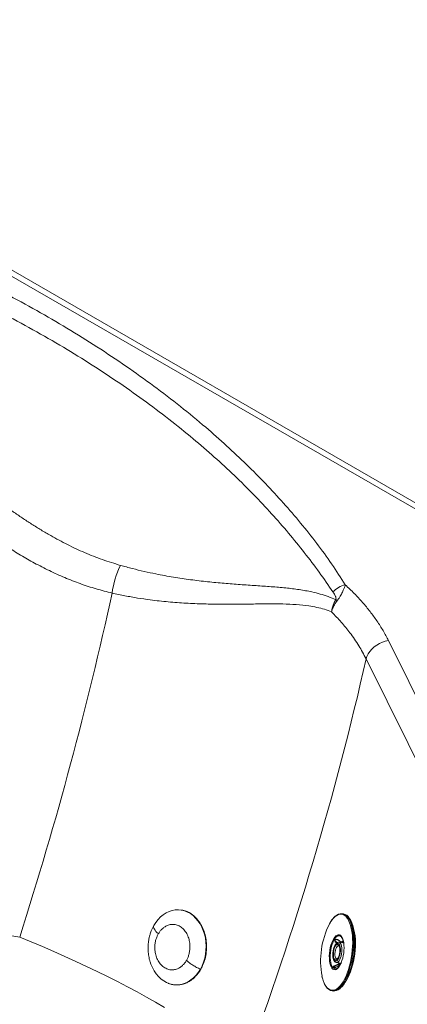
# Paper-space layout 'Isometrico' of a CAD drawing. Units: millimetres. Extents: x -997 to 2211, y -898 to 1584.
# Drawn here: x 1172 to 1496, y 755 to 1579 of the extents above; entities that cross this region are included whole.
import ezdxf

# ---------------------------------------------------------------- set-up
doc = ezdxf.new("R2010")
doc.units = ezdxf.units.MM

psp = doc.layouts.new('Isometrico')

# ---------------------------------------------------------------- linework, layer by layer
at = {"color": 7, "linetype": 'Continuous', "lineweight": 15}
for p, q in [((2166.52, 786.69), (794.73, 1578.61)), ((2174.02, 787.43), (802.23, 1579.35)), ((1480.63, 1059.51), (1608.67, 800.8)), ((1590.01, 785.32), (1461.96, 1044.04)), ((1442.98, 830.63), (1442.07, 830.74)), ((1443.13, 806.3), (1439.39, 806.79)), ((1441.03, 806.61), (1441.06, 806.57)), ((1437.18, 789.93), (1440.92, 789.44)), ((1437.73, 785.04), (1437.88, 785.13)), ((1439.46, 788.79), (1439.59, 788.8)), ((1440.11, 767.92), (1440.42, 768.2)), ((1433.6, 766.1), (1434.51, 765.98))]:
    psp.add_line(p, q, dxfattribs=at)
at = {"color": 8, "linetype": 'Continuous', "lineweight": 15}
for p, q in [((915.65, 853.46), (1172.31, 811.12)), ((1439.46, 788.79), (1439, 789.69)), ((1439.71, 787.95), (1439.63, 787.94))]:
    psp.add_line(p, q, dxfattribs=at)
at = {"color": 7, "linetype": 'Continuous', "lineweight": 15, "flags": 128}
for points in [[(1480.63, 1059.51), (1478.08, 1058.95), (1475.58, 1058.11), (1473.17, 1057), (1470.89, 1055.66), (1468.78, 1054.09), (1466.88, 1052.33), (1465.22, 1050.41), (1463.83, 1048.36), (1462.74, 1046.23), (1461.96, 1044.04)], [(1284.45, 820.84), (1286.13, 823.5), (1288.02, 825.91), (1290.1, 828.05), (1292.34, 829.89), (1294.71, 831.41), (1297.19, 832.6), (1299.75, 833.43), (1302.36, 833.9), (1304.99, 834), (1307.38, 833.77)], [(1437.12, 767.56), (1437.31, 767.67), (1438.71, 768.69), (1440.09, 770.04), (1441.45, 771.7), (1442.76, 773.66), (1444.01, 775.88), (1445.19, 778.35), (1446.29, 781.05), (1447.28, 783.93), (1448.17, 786.98), (1448.94, 790.15), (1449.58, 793.41), (1450.09, 796.72), (1450.46, 800.06), (1450.69, 803.38), (1450.77, 806.64), (1450.7, 809.82), (1450.49, 812.87), (1450.14, 815.76), (1449.64, 818.47), (1449.01, 820.95), (1448.25, 823.19), (1447.38, 825.16), (1446.39, 826.84), (1445.31, 828.2), (1445.23, 828.28)], [(1448.14, 826.69), (1448.21, 826.6), (1449.2, 824.92), (1450.07, 822.96), (1450.83, 820.72), (1451.46, 818.23), (1451.95, 815.53), (1452.31, 812.63), (1452.52, 809.58), (1452.59, 806.41), (1452.51, 803.14), (1452.28, 799.82), (1451.91, 796.49), (1451.4, 793.17), (1450.76, 789.91), (1449.99, 786.74), (1449.1, 783.69), (1448.1, 780.81), (1447.01, 778.12), (1445.83, 775.64), (1444.58, 773.42), (1443.27, 771.46), (1441.91, 769.8), (1440.69, 768.6)], [(1282.29, 816.27), (1283, 817.97), (1284.45, 820.84)], [(1445.38, 774.8), (1445.57, 775.09), (1446.77, 777.15), (1447.91, 779.46), (1448.96, 781.99), (1449.92, 784.72), (1450.76, 787.61), (1451.49, 790.63), (1452.09, 793.73), (1452.56, 796.89), (1452.89, 800.07), (1453.07, 803.21), (1453.11, 806.3), (1453, 809.28), (1452.74, 812.12), (1452.34, 814.8), (1451.81, 817.27), (1451.21, 819.3)], [(1293.3, 752.24), (1285.93, 756.57), (1278.32, 760.9), (1270.48, 765.22), (1262.43, 769.54), (1254.17, 773.84), (1245.71, 778.13), (1237.07, 782.39), (1228.25, 786.63), (1219.27, 790.82), (1210.14, 794.98), (1200.86, 799.1), (1191.46, 803.16), (1181.94, 807.17), (1172.31, 811.12)], [(1441.18, 811.38), (1441.02, 811.54), (1440.89, 811.66)], [(1434.51, 793.81), (1434.85, 792.67), (1435.31, 791.81), (1435.86, 791.25), (1436.48, 791.04), (1437.15, 791.17), (1437.82, 791.64), (1438.48, 792.44), (1439.08, 793.51), (1439.61, 794.82), (1440.03, 796.3), (1440.32, 797.88), (1440.48, 799.49), (1440.5, 801.05), (1440.36, 802.5), (1440.09, 803.75), (1439.69, 804.76), (1439.19, 805.47), (1438.59, 805.86), (1437.95, 805.9), (1437.27, 805.6), (1436.6, 804.96), (1435.97, 804.02), (1435.4, 802.82), (1434.93, 801.42), (1434.56, 799.88), (1434.34, 798.27), (1434.25, 796.68), (1434.31, 795.17), (1434.51, 793.81)], [(1434.86, 794.37), (1434.67, 795.66), (1434.63, 797.1), (1434.74, 798.61), (1434.98, 800.12), (1435.36, 801.54), (1435.85, 802.79), (1436.42, 803.81), (1437.04, 804.55), (1437.68, 804.96), (1438.3, 805.01), (1438.88, 804.72), (1439.37, 804.09), (1439.75, 803.15), (1440.01, 801.97), (1440.13, 800.6), (1440.09, 799.11), (1439.91, 797.59), (1439.6, 796.11), (1439.16, 794.77), (1438.63, 793.62), (1438.03, 792.74), (1437.4, 792.17), (1436.76, 791.93), (1436.16, 792.05), (1435.62, 792.52), (1435.18, 793.3), (1434.86, 794.37)], [(1439.39, 806.79), (1439.4, 806.79), (1439.46, 806.78)], [(1440.24, 807.42), (1440.21, 807.24), (1440.18, 806.69)], [(1296.37, 772.52), (1295.16, 773.05), (1292.77, 774.38), (1290.5, 776.05), (1288.39, 778.03), (1286.47, 780.29), (1284.74, 782.82), (1283.25, 785.58), (1281.99, 788.53), (1281.35, 790.42)], [(1439.34, 768.31), (1439.18, 768.17), (1437.76, 767.13), (1436.34, 766.44), (1434.93, 766.09), (1433.56, 766.1), (1432.23, 766.47), (1430.97, 767.18), (1429.78, 768.23), (1428.68, 769.62), (1428.44, 769.98)]]:
    psp.add_lwpolyline(points, dxfattribs=at)
at = {"color": 8, "linetype": 'Continuous', "lineweight": 15, "flags": 128}
for points in [[(1307.38, 833.77), (1307.61, 833.73), (1310.18, 833.1), (1312.68, 832.11), (1315.08, 830.78), (1317.34, 829.11), (1319.45, 827.13), (1321.38, 824.87), (1323.1, 822.34), (1324.6, 819.58), (1325.85, 816.63), (1326.85, 813.51), (1327.58, 810.26), (1328.03, 806.91), (1328.2, 803.52), (1328.08, 800.12), (1327.68, 796.75), (1327.01, 793.44), (1326.06, 790.25), (1324.85, 787.19), (1323.4, 784.32)], [(1445.23, 828.28), (1444.14, 829.24), (1442.89, 829.95), (1441.58, 830.3), (1440.23, 830.31), (1438.85, 829.97), (1437.45, 829.29), (1436.05, 828.27), (1434.66, 826.92), (1433.31, 825.26), (1432, 823.3), (1431.27, 822.06)], [(1446.65, 827.7), (1446.99, 827.22), (1447.99, 825.52), (1448.88, 823.52), (1449.65, 821.25), (1450.29, 818.72), (1450.79, 815.97), (1451.15, 813.04), (1451.37, 809.94), (1451.43, 806.71), (1451.35, 803.4), (1451.12, 800.03), (1450.75, 796.64), (1450.23, 793.27), (1449.58, 789.96), (1448.79, 786.74), (1447.89, 783.65), (1446.88, 780.72), (1445.77, 777.98), (1444.57, 775.47), (1443.3, 773.21), (1441.97, 771.23), (1440.59, 769.54), (1439.34, 768.31)], [(1439.81, 767.82), (1440.09, 768.05), (1441.5, 769.42), (1442.88, 771.11), (1444.21, 773.09), (1445.48, 775.35), (1446.68, 777.86), (1447.79, 780.6), (1448.8, 783.53), (1449.7, 786.62), (1450.48, 789.84), (1451.14, 793.15), (1451.65, 796.52), (1452.03, 799.91), (1452.26, 803.28), (1452.34, 806.59), (1452.28, 809.82), (1452.06, 812.92), (1451.7, 815.86), (1451.2, 818.6), (1450.56, 821.13), (1449.79, 823.4), (1448.9, 825.4), (1447.91, 827.08)], [(1431.74, 789.28), (1431.42, 791.18), (1431.25, 793.26), (1431.23, 795.47), (1431.36, 797.75), (1431.64, 800.05), (1432.06, 802.31), (1432.61, 804.48), (1433.28, 806.5), (1434.05, 808.32), (1434.9, 809.9), (1435.81, 811.2), (1436.77, 812.19), (1437.73, 812.83), (1438.69, 813.13), (1439.62, 813.06), (1440.49, 812.64), (1441.28, 811.86), (1441.98, 810.76), (1442.56, 809.35), (1443.02, 807.68), (1443.25, 806.43)], [(1440.89, 811.66), (1440.2, 812.09), (1439.32, 812.28), (1438.4, 812.12), (1437.47, 811.6), (1436.54, 810.74), (1435.64, 809.56), (1434.8, 808.09), (1434.04, 806.38), (1433.37, 804.45), (1432.81, 802.37), (1432.39, 800.19), (1432.1, 797.97), (1431.96, 795.75), (1431.97, 793.61), (1432.13, 791.58), (1432.44, 789.74)], [(1439.01, 803.91), (1438.93, 803.92), (1438.35, 803.76), (1437.77, 803.27), (1437.22, 802.46), (1436.73, 801.4), (1436.35, 800.15), (1436.08, 798.78), (1435.96, 797.39), (1435.98, 796.06), (1436.15, 794.87)], [(1439.46, 806.78), (1440.08, 806.51), (1440.67, 805.87), (1441.17, 804.91), (1441.53, 803.65), (1441.76, 802.17), (1441.83, 800.52), (1441.75, 798.78), (1441.52, 797.02), (1441.14, 795.31), (1440.65, 793.75), (1440.04, 792.38), (1439.37, 791.27), (1438.64, 790.47), (1437.9, 790.02), (1437.22, 789.93)], [(1441.05, 806.59), (1441.08, 806.57), (1441.09, 806.57)], [(1441.12, 806.56), (1441.15, 806.56), (1441.23, 806.58)], [(1441.23, 806.58), (1442.1, 807.49), (1442.8, 807.92)], [(1443.02, 807), (1442.75, 806.84), (1442.23, 806.42)], [(1436.15, 794.87), (1436.45, 793.91), (1436.86, 793.22), (1437.37, 792.85), (1437.55, 792.81)], [(1323.4, 784.32), (1321.71, 781.66), (1319.82, 779.25), (1317.75, 777.11), (1315.51, 775.27), (1313.13, 773.75), (1310.65, 772.56), (1308.09, 771.73), (1305.48, 771.26), (1302.85, 771.16), (1300.24, 771.43), (1297.66, 772.06), (1296.37, 772.52)], [(1441.05, 789.39), (1440.71, 788.64), (1439.85, 787.06), (1438.94, 785.76), (1437.99, 784.77), (1437.02, 784.13), (1436.06, 783.83), (1435.14, 783.9), (1434.27, 784.32), (1433.47, 785.1), (1432.78, 786.2), (1432.19, 787.61), (1431.74, 789.28)], [(1432.44, 789.74), (1432.88, 788.12), (1433.45, 786.77), (1434.13, 785.72), (1434.91, 785), (1435.76, 784.63), (1436.66, 784.61), (1437.59, 784.96), (1437.73, 785.04)], [(1439.95, 787.56), (1438.9, 786.89), (1437.32, 786.12), (1436.25, 785.74), (1435.52, 785.57), (1434.99, 785.57), (1434.75, 785.66), (1434.64, 785.84), (1434.66, 786.06), (1434.87, 786.43), (1435.42, 786.98), (1436.61, 787.76), (1438.45, 788.54), (1439.46, 788.79), (1439.46, 788.79)], [(1440.02, 789.56), (1440.08, 789.46), (1440.65, 788.77)], [(1425.11, 778.49), (1425.74, 776.01), (1426.5, 773.77), (1427.38, 771.8), (1428.36, 770.12), (1429.45, 768.76), (1430.62, 767.72), (1431.87, 767.01), (1433.17, 766.66), (1434.52, 766.65), (1435.91, 766.99), (1437.12, 767.56)]]:
    psp.add_lwpolyline(points, dxfattribs=at)
at = {"color": 7, "linetype": 'Continuous', "lineweight": 15}
for centre, radius, start, end in [((1322.79, 1089.69), 73.82, 153.68175, 172.59088), ((1448.56, 1087.41), 19.11, 101.97364, 138.26383), ((1598.21, 1321.37), 279.25, 234.64672, 234.93556), ((1441.19, 824.3), 6.42, 31.92101, 136.90798), ((1441.43, 823.27), 7.52, 30.45395, 78.13467), ((1493.19, 791.09), 69.23, 153.43145, 190.48765), ((1410.27, 802.03), 33.27, 337.67599, 7.60601), ((1440.85, 788.63), 1.4, 173.35151, 209.29543), ((1435, 773.11), 7.15, 266.01575, 312.27179)]:
    psp.add_arc(centre, radius, start, end, dxfattribs=at)
at = {"color": 8, "linetype": 'Continuous', "lineweight": 15}
psp.add_arc((1440.52, 788.58), 0.95, 166.28099, 217.51953, dxfattribs=at)
at = {"color": 7, "linetype": 'Continuous', "lineweight": 15}
for major_axis, ratio, start_param, end_param in [((1167.51, 1906.58), 0.538527, 5.14132, 5.287397), ((1409.03, 1756.45), 0.601189, 5.219524, 5.39677)]:
    psp.add_ellipse((-246.99, 589.96), major_axis=major_axis, ratio=ratio, start_param=start_param, end_param=end_param, dxfattribs=at)
for points, knots in [([(817.21, 1472.07), (828.63, 1469.48), (851.49, 1464.3), (885.17, 1455.68), (918.36, 1446.44), (951.17, 1436.48), (983.58, 1425.81), (1015.53, 1414.42), (1046.78, 1402.4), (1076.85, 1389.94), (1105.75, 1377.08), (1133.49, 1363.86), (1160.46, 1350.11), (1186.63, 1335.86), (1212.19, 1320.98), (1237.1, 1305.46), (1261.32, 1289.3), (1284.57, 1272.67), (1306.81, 1255.59), (1327.06, 1238.89), (1345.44, 1222.64), (1362.1, 1206.92), (1377.94, 1190.93), (1393.03, 1174.59), (1407.36, 1157.91), (1420.83, 1140.9), (1433.4, 1123.65), (1440.86, 1111.95), (1444.59, 1106.1)], [0, 0, 0, 0, 0.040041, 0.080106, 0.120171, 0.160212, 0.201025, 0.241864, 0.282702, 0.323516, 0.362599, 0.401714, 0.44084, 0.479955, 0.519038, 0.559255, 0.599508, 0.639772, 0.680025, 0.720243, 0.754941, 0.789655, 0.824369, 0.859068, 0.894294, 0.929539, 0.96478, 1, 1, 1, 1]), ([(1434.3, 1100.13), (1430.51, 1105.64), (1422.92, 1116.66), (1410.45, 1133.14), (1397.2, 1149.49), (1383.04, 1165.73), (1367.98, 1181.78), (1351.99, 1197.63), (1335.18, 1213.2), (1316.92, 1229), (1297.11, 1245.01), (1275.68, 1261.15), (1253.31, 1276.87), (1230.04, 1292.14), (1205.67, 1307.08), (1180.18, 1321.66), (1153.57, 1335.87), (1126.12, 1349.55), (1097.88, 1362.66), (1072.94, 1373.45), (1051.66, 1382.14), (1032.36, 1389.69), (1010.78, 1397.72), (986.85, 1406.11), (962.47, 1414.16), (937.67, 1421.84), (912.48, 1429.17), (889.29, 1435.44), (868.35, 1440.87), (849.33, 1445.2), (831.3, 1450.4), (816.29, 1451.05), (811.46, 1453.84), (811.46, 1453.84)], [0, 0, 0, 0, 0.034726, 0.069467, 0.104208, 0.138934, 0.174154, 0.209389, 0.244625, 0.279845, 0.318915, 0.358017, 0.39713, 0.436232, 0.475302, 0.5155, 0.555733, 0.595978, 0.636211, 0.676409, 0.699674, 0.722948, 0.753995, 0.785048, 0.816096, 0.847339, 0.878587, 0.90983, 0.932356, 0.954882, 0.977441, 1, 1, 1, 1, 1]), ([(1114.18, 1203.86), (1117.8, 1201.56), (1125.04, 1196.95), (1134.64, 1190.11), (1143.32, 1183.94), (1151.08, 1178.4), (1158.88, 1172.84), (1166.67, 1167.38), (1174.45, 1162.07), (1182.26, 1156.96), (1190.18, 1152.03), (1200.14, 1146.18), (1212.22, 1139.68), (1226.65, 1132.93), (1241.45, 1127.02), (1251.56, 1123.95), (1256.62, 1122.42)], [0, 0, 0, 0, 0.0782835, 0.1567117, 0.2140835, 0.2714491, 0.3290415, 0.3866302, 0.4424627, 0.4982967, 0.554505, 0.6107146, 0.7071136, 0.8035082, 0.9017584, 1, 1, 1, 1]), ([(1249.58, 1099.21), (1245.11, 1100.33), (1236.15, 1102.58), (1222.92, 1106.99), (1209.87, 1112.08), (1197.08, 1117.87), (1184.81, 1124.17), (1173.05, 1130.91), (1161.78, 1137.99), (1148.96, 1146.74), (1134.77, 1157.38), (1118.07, 1170.95), (1106.85, 1180.7), (1100.64, 1186.09)], [0, 0, 0, 0, 0.080497, 0.161194, 0.241993, 0.322756, 0.403309, 0.479364, 0.555461, 0.631527, 0.745357, 0.85921, 1, 1, 1, 1]), ([(1256.62, 1122.42), (1259.94, 1121.51), (1266.59, 1119.69), (1276.44, 1117.34), (1287.91, 1114.86), (1300.9, 1112.47), (1315.35, 1110.31), (1329.54, 1108.63), (1343.42, 1107.34), (1356.92, 1106.32), (1370.02, 1105.46), (1382.7, 1104.59), (1394.72, 1103.56), (1406.1, 1102.2), (1415.68, 1100.51), (1423.71, 1098.49), (1430.37, 1096.37), (1434.54, 1094.53), (1436.63, 1093.62)], [0, 0, 0, 0, 0.045594, 0.091225, 0.136831, 0.206753, 0.276682, 0.348491, 0.420362, 0.492192, 0.565576, 0.638999, 0.712385, 0.783789, 0.855184, 0.903453, 0.951744, 1, 1, 1, 1]), ([(1444.59, 1106.1), (1444.3, 1105.18), (1443.8, 1103.58), (1442.78, 1101.14), (1441.83, 1099.17), (1440.86, 1097.37), (1439.93, 1095.84), (1439.04, 1094.52), (1438.39, 1093.6), (1437.96, 1093.04), (1437.78, 1092.81)], [0, 0, 0, 0, 0.253883, 0.4396319, 0.5794332, 0.6880981, 0.8166001, 0.8844706, 0.9522797, 1, 1, 1, 1]), ([(1444.59, 1106.1), (1447.14, 1103.7), (1452.23, 1098.89), (1459.1, 1091.43), (1465.45, 1083.76), (1471.17, 1075.86), (1476.33, 1067.77), (1479.19, 1062.26), (1480.63, 1059.51)], [0, 0, 0, 0, 0.164942, 0.329975, 0.494918, 0.663246, 0.83167, 1, 1, 1, 1]), ([(1433.17, 1083.42), (1431.19, 1084.19), (1427.22, 1085.73), (1420.87, 1087.34), (1413.09, 1088.75), (1403.69, 1089.69), (1392.41, 1090.14), (1380.48, 1090.21), (1367.91, 1090.07), (1354.71, 1089.9), (1340.87, 1089.85), (1326.38, 1090.06), (1311.62, 1090.66), (1296.63, 1091.77), (1283.09, 1093.25), (1270.94, 1095.03), (1260.3, 1096.88), (1253.16, 1098.43), (1249.58, 1099.21)], [0, 0, 0, 0, 0.045678, 0.0914, 0.137097, 0.207123, 0.277162, 0.349227, 0.421336, 0.4934, 0.567178, 0.641009, 0.714756, 0.785191, 0.855615, 0.903735, 0.951891, 1, 1, 1, 1]), ([(1436.63, 1093.62), (1436.67, 1093.68), (1436.76, 1093.83), (1436.83, 1094.13), (1436.86, 1094.62), (1436.76, 1095.23), (1436.52, 1096.05), (1436.09, 1097.08), (1435.36, 1098.5), (1434.7, 1099.52), (1434.3, 1100.13)], [0, 0, 0, 0, 0.019729, 0.052257, 0.092595, 0.191264, 0.294114, 0.445635, 0.669457, 1, 1, 1, 1]), ([(1433.17, 1083.42), (1433.17, 1083.44), (1433.31, 1084.77), (1433.78, 1087.2), (1434.98, 1090.63), (1436.07, 1092.61), (1436.63, 1093.62)], [0, 0, 0, 0, 0.005382, 0.380408, 0.685726, 1, 1, 1, 1]), ([(1437.78, 1092.81), (1437.13, 1091.9), (1435.81, 1090.08), (1434.23, 1086.92), (1433.47, 1084.66), (1433.18, 1083.44), (1433.17, 1083.42)], [0, 0, 0, 0, 0.305313, 0.619589, 0.994662, 1, 1, 1, 1]), ([(1461.96, 1044.04), (1460.02, 1047.76), (1456.12, 1055.22), (1449.01, 1065.47), (1441.41, 1074.91), (1435.92, 1080.58), (1433.17, 1083.42)], [0, 0, 0, 0, 0.271469, 0.544209, 0.771724, 1, 1, 1, 1]), ([(1323.77, 784.3), (1324.29, 785.27), (1325.22, 787.03), (1326.21, 789.53), (1327.29, 792.8), (1328.28, 797.2), (1328.72, 803.01), (1328.33, 808.86), (1327.09, 814.52), (1325.05, 819.78), (1322.26, 824.46), (1319.35, 827.77), (1316.68, 830.01), (1314.51, 831.43), (1312.45, 832.47), (1310.54, 833.17), (1308.99, 833.63), (1307.99, 833.77), (1307.61, 833.82)], [0, 0, 0, 0, 0.053714, 0.09728, 0.128543, 0.216544, 0.306305, 0.396403, 0.486867, 0.577616, 0.668574, 0.760234, 0.808675, 0.859313, 0.905309, 0.940509, 0.977243, 1, 1, 1, 1]), ([(1433.4, 825.52), (1433.07, 825.07), (1432.34, 824.08), (1431.66, 822.89), (1431.3, 822.25)], [0, 0, 0, 0, 0.459589, 1, 1, 1, 1]), ([(1436.2, 828.58), (1435.81, 828.23), (1434.96, 827.47), (1434.02, 826.41), (1433.5, 825.66), (1433.4, 825.52)], [0, 0, 0, 0, 0.411791, 0.889849, 1, 1, 1, 1]), ([(1282.31, 816.25), (1282.1, 815.73), (1281.55, 814.33), (1280.9, 812.07), (1280.36, 809.73), (1280.01, 807.58), (1279.77, 805.58), (1279.69, 804.18), (1279.66, 803.51)], [0, 0, 0, 0, 0.130754, 0.348193, 0.53847, 0.682088, 0.84529, 1, 1, 1, 1]), ([(1288.19, 813.79), (1287.51, 814.47), (1286.12, 815.86), (1284.83, 817.81), (1284.17, 819.55), (1284.36, 820.41), (1284.45, 820.84)], [0, 0, 0, 0, 0.24661, 0.500002, 0.75339, 1, 1, 1, 1]), ([(1288.19, 813.79), (1288.6, 814.46), (1289.47, 815.88), (1291.16, 817.82), (1293.28, 819.61), (1295.4, 820.77), (1297.31, 821.41), (1298.88, 821.72), (1300.52, 821.8), (1302.22, 821.64), (1303.92, 821.21), (1305.62, 820.5), (1307.25, 819.52), (1309.29, 817.85), (1311.06, 815.7), (1312.46, 813.21), (1313.29, 811.25), (1313.94, 809.22), (1314.37, 807.19), (1314.63, 805.17), (1314.73, 802.64), (1314.53, 799.69), (1313.85, 796.54), (1312.93, 793.88), (1312.14, 792.38), (1311.78, 791.67)], [0, 0, 0, 0, 0.042387, 0.090343, 0.14438, 0.204795, 0.238199, 0.271594, 0.307835, 0.344067, 0.38248, 0.420885, 0.460486, 0.500077, 0.579115, 0.617529, 0.655934, 0.692174, 0.728407, 0.761811, 0.795206, 0.855621, 0.909657, 0.957613, 1, 1, 1, 1]), ([(1311.78, 791.67), (1311.37, 791), (1310.49, 789.58), (1308.81, 787.64), (1306.69, 785.85), (1304.56, 784.69), (1302.66, 784.05), (1301.08, 783.75), (1299.45, 783.66), (1297.75, 783.82), (1296.04, 784.25), (1294.35, 784.96), (1292.72, 785.94), (1290.67, 787.62), (1288.91, 789.76), (1287.51, 792.25), (1286.67, 794.21), (1286.03, 796.24), (1285.6, 798.27), (1285.34, 800.29), (1285.23, 802.82), (1285.44, 805.78), (1286.12, 808.92), (1287.03, 811.58), (1287.82, 813.08), (1288.19, 813.79)], [0, 0, 0, 0, 0.0423874, 0.0903432, 0.1443802, 0.2047945, 0.2381985, 0.2715942, 0.3078346, 0.3440665, 0.3824801, 0.4208851, 0.4604855, 0.500077, 0.579115, 0.617528, 0.6559335, 0.6921737, 0.7284055, 0.7618097, 0.7952057, 0.8556202, 0.9096562, 0.9576127, 1, 1, 1, 1]), ([(1437.12, 809.12), (1437.14, 809.12), (1437.36, 809.1), (1437.62, 809.02), (1437.83, 808.93), (1437.84, 808.93)], [0, 0, 0, 0, 0.122162, 0.954344, 1, 1, 1, 1]), ([(1437.97, 808.88), (1438.15, 808.81), (1438.59, 808.62), (1439, 808.34), (1439.25, 808.18)], [0, 0, 0, 0, 0.389868, 1, 1, 1, 1]), ([(1439.25, 808.18), (1439.33, 808.14), (1439.76, 807.88), (1440.39, 807.34), (1440.85, 806.82), (1441.05, 806.59)], [0, 0, 0, 0, 0.102493, 0.614634, 1, 1, 1, 1]), ([(1440.95, 811.58), (1440.98, 811.57), (1441.17, 811.44), (1441.56, 810.95), (1442.09, 810.06), (1442.57, 808.85), (1442.94, 807.55), (1443.09, 806.57), (1443.16, 806.14)], [0, 0, 0, 0, 0.02862, 0.22334, 0.430156, 0.635857, 0.842888, 1, 1, 1, 1]), ([(1279.66, 803.51), (1279.64, 802.35), (1279.62, 800.73), (1279.78, 798.34), (1280.01, 796.32), (1280.43, 793.93), (1280.88, 791.95), (1281.26, 790.79), (1281.37, 790.43)], [0, 0, 0, 0, 0.260429, 0.365454, 0.539696, 0.72034, 0.913821, 1, 1, 1, 1]), ([(1439.5, 806.74), (1439.41, 806.76), (1439.04, 806.87), (1438.38, 806.73), (1437.61, 806.35), (1436.89, 805.7), (1436.2, 804.79), (1435.57, 803.6), (1435.04, 802.21), (1434.62, 800.69), (1434.33, 799.1), (1434.17, 797.48), (1434.14, 795.9), (1434.24, 794.55), (1434.38, 793.79), (1434.44, 793.48)], [0, 0, 0, 0, 0.025124, 0.096073, 0.166819, 0.244203, 0.330279, 0.419456, 0.50738, 0.594173, 0.680354, 0.766345, 0.852473, 0.939053, 1, 1, 1, 1]), ([(1439.02, 803.91), (1439.03, 803.91), (1439.05, 803.92), (1439.28, 803.72), (1439.56, 803.22), (1439.81, 802.44), (1439.99, 801.42), (1440.06, 800.22), (1440.02, 798.9), (1439.89, 798.01), (1439.82, 797.57)], [0, 0, 0, 0, 0.11889, 0.233788, 0.3557, 0.477815, 0.604288, 0.734634, 0.867387, 1, 1, 1, 1]), ([(1323.4, 784.32), (1322.35, 784.79), (1320.22, 785.74), (1317.07, 787.58), (1314.14, 789.59), (1312.56, 790.98), (1311.78, 791.67)], [0, 0, 0, 0, 0.246607, 0.499999, 0.753388, 1, 1, 1, 1]), ([(1434.44, 793.48), (1434.5, 793.25), (1434.66, 792.59), (1435.02, 791.66), (1435.58, 790.8), (1436.24, 790.24), (1436.83, 789.95), (1437.17, 789.96), (1437.24, 789.96)], [0, 0, 0, 0, 0.121282, 0.358787, 0.576567, 0.770154, 0.950223, 1, 1, 1, 1]), ([(1439.82, 797.57), (1439.82, 797.56), (1439.77, 797.11), (1439.55, 796.23), (1439.18, 795.05), (1438.73, 794.06), (1438.27, 793.34), (1437.85, 792.92), (1437.59, 792.8), (1437.57, 792.81), (1437.56, 792.81)], [0, 0, 0, 0, 0.0014993, 0.1530365, 0.303617, 0.4520935, 0.5969847, 0.736785, 0.8724905, 1, 1, 1, 1]), ([(1296.57, 772.45), (1296.75, 772.37), (1297.86, 771.85), (1300.05, 771.34), (1303.06, 770.97), (1306.1, 771.13), (1309.1, 771.75), (1312.01, 772.85), (1314.75, 774.37), (1316.85, 775.93), (1318.55, 777.45), (1320.11, 779.06), (1321.96, 781.33), (1323.14, 783.25), (1323.77, 784.29)], [0, 0, 0, 0, 0.018198, 0.117836, 0.217457, 0.316686, 0.415844, 0.51459, 0.613078, 0.705971, 0.750885, 0.81505, 0.900162, 1, 1, 1, 1]), ([(1440.21, 787.79), (1440.16, 787.75), (1439.93, 787.56), (1439.33, 787.17), (1438.4, 786.65), (1437.36, 786.16), (1436.43, 785.82), (1435.8, 785.66), (1435.43, 785.62), (1435.32, 785.64), (1435.28, 785.64)], [0, 0, 0, 0, 0.046384, 0.196908, 0.393191, 0.614393, 0.774728, 0.894189, 0.960609, 1, 1, 1, 1]), ([(1441.03, 789.68), (1440.85, 789.28), (1440.45, 788.36), (1439.75, 787.16), (1438.98, 786.12), (1438.33, 785.44), (1437.98, 785.22), (1437.86, 785.15)], [0, 0, 0, 0, 0.17859, 0.414509, 0.648073, 0.878899, 1, 1, 1, 1]), ([(1425.08, 778.33), (1425.18, 777.89), (1425.46, 776.64), (1426.03, 774.71), (1426.82, 772.66), (1427.53, 771.14), (1428.03, 770.41), (1428.18, 770.18)], [0, 0, 0, 0, 0.131816, 0.383167, 0.6349, 0.887047, 1, 1, 1, 1])]:
    psp.add_open_spline(points, degree=3, knots=knots, dxfattribs=at)
at = {"color": 8, "linetype": 'Continuous', "lineweight": 15}
for points, knots in [([(1437.49, 806.19), (1437.15, 806.43), (1436.56, 806.84), (1436, 807.59), (1435.72, 808.18), (1435.67, 808.64), (1435.74, 808.89), (1435.86, 809.08), (1436.03, 809.24), (1436.43, 809.36), (1437.08, 809.34), (1437.84, 809.09), (1438.67, 808.7), (1439.65, 808.09), (1440.57, 807.36), (1441.08, 806.76), (1441.23, 806.58)], [0, 0, 0, 0, 0.116627, 0.199018, 0.266292, 0.312887, 0.352562, 0.359671, 0.399756, 0.44028, 0.505696, 0.607326, 0.675529, 0.766861, 0.93277, 1, 1, 1, 1]), ([(1437.12, 809.12), (1437.1, 809.12), (1436.91, 809.17), (1436.62, 809.16), (1436.27, 809.08), (1436.08, 808.92), (1436.01, 808.75), (1436, 808.55), (1436.08, 808.24), (1436.38, 807.78), (1437.02, 807.13), (1437.67, 806.77), (1438.08, 806.54)], [0, 0, 0, 0, 0.007519, 0.123528, 0.195116, 0.263221, 0.320375, 0.342665, 0.425078, 0.550715, 0.711165, 1, 1, 1, 1]), ([(1323.77, 784.3), (1323.77, 784.29), (1323.76, 784.27), (1323.7, 784.25), (1323.61, 784.25), (1323.5, 784.28), (1323.43, 784.31), (1323.4, 784.32)], [0, 0, 0, 0, 0.113772, 0.359008, 0.593262, 0.808377, 1, 1, 1, 1]), ([(1439.63, 787.94), (1439.31, 787.89), (1438.39, 787.75), (1437.05, 787.33), (1435.89, 786.79), (1435.25, 786.35), (1434.98, 786.05), (1434.93, 785.86), (1434.97, 785.77), (1435.06, 785.69), (1435.15, 785.65), (1435.26, 785.64), (1435.28, 785.64)], [0, 0, 0, 0, 0.145337, 0.425546, 0.632909, 0.758759, 0.837744, 0.888264, 0.929077, 0.93928, 0.990686, 1, 1, 1, 1]), ([(1439.59, 788.8), (1439.63, 788.8), (1439.74, 788.8), (1439.91, 788.76), (1440.13, 788.65), (1440.31, 788.5), (1440.37, 788.36), (1440.39, 788.32)], [0, 0, 0, 0, 0.073297, 0.221943, 0.485186, 0.853034, 1, 1, 1, 1])]:
    psp.add_open_spline(points, degree=3, knots=knots, dxfattribs=at)

doc.saveas('drawing.dxf')
